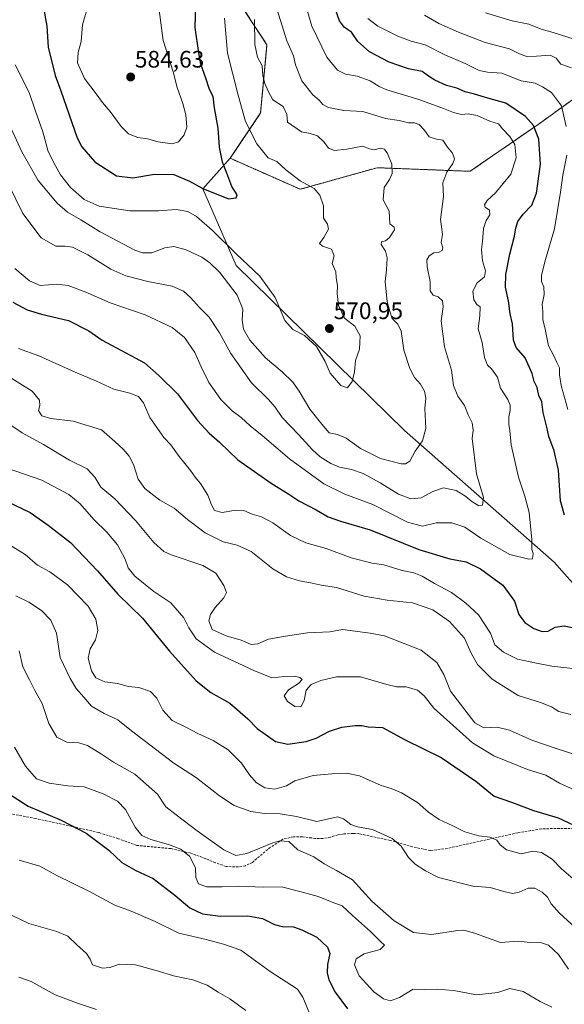
# Model space of a CAD drawing. Units: metres. Extents: x 590511 to 593961, y 4719770 to 4722128.
# Drawn here: x 590772 to 591001, y 4721305 to 4721718 of the extents above; entities that cross this region are included whole.
import ezdxf
from ezdxf.enums import TextEntityAlignment as Align

# ---------------------------------------------------------------- set-up
doc = ezdxf.new("R2010")
doc.units = ezdxf.units.M
doc.header["$MEASUREMENT"] = 0
doc.linetypes.add('TRAZOS', pattern=[0.75, 0.5, -0.25])
doc.linetypes.add('TRAZOSX2', pattern=[1.5, 1, -0.5])
for name, color, linetype, lineweight in [('Arbolado forestal', 92, 'TRAZOS', 0), ('Arbolado forestal CxS', 92, 'Continuous', 0), ('Carátula', 7, 'Continuous', 5), ('Curva de nivel maestra', 36, 'Continuous', 30), ('Curva de nivel normal', 36, 'Continuous', 0), ('Matorral', 135, 'Continuous', 0), ('Matorral CxS', 135, 'Continuous', 0), ('Punto de cota en terreno', 7, 'Continuous', 0), ('Rótulo de punto de cota en terreno', 19, 'Continuous', 0), ('Senda', 19, 'TRAZOSX2', 0)]:
    doc.layers.add(name, color=color, linetype=linetype, lineweight=lineweight)
doc.styles.add('Arial', font='txt', dxfattribs={"height": 0.2})

# ---------------------------------------------------------------- blocks, each defined once
blk = doc.blocks.new('*U164')
at = {"layer": 'Curva de nivel normal', "color": 36, "linetype": 'Continuous', "lineweight": 0}
blk.add_polyline3d([(591006.18, 4721394.51, 530), (590998.54, 4721397.99, 530), (590992.77, 4721401.44, 530), (590985.15, 4721403.78, 530), (590971.03, 4721409.48, 530), (590962.04, 4721414.92, 530), (590945.78, 4721429.4, 530), (590941.79, 4721434.65, 530), (590938.99, 4721436.94, 530), (590934.25, 4721438.39, 530), (590930.1, 4721438.46, 530), (590926.07, 4721439.44, 530), (590915.1, 4721442.53, 530), (590905.03, 4721442.66, 530), (590898.4, 4721441.08, 530), (590894.39, 4721439.36, 530), (590892.29, 4721436.97, 530), (590891.39, 4721432.61, 530), (590890.06, 4721429.97, 530), (590887.49, 4721430.16, 530), (590884.5, 4721432.21, 530), (590883.09, 4721434.63, 530), (590884.82, 4721437.21, 530), (590889.1, 4721439.73, 530), (590890.61, 4721441.47, 530), (590889.57, 4721442.38, 530), (590887.28, 4721442.86, 530), (590883.24, 4721442.67, 530), (590877.86, 4721442.12, 530), (590870.3, 4721445.18, 530), (590853.89, 4721452.92, 530), (590846.17, 4721458.53, 530), (590843.11, 4721463.14, 530), (590840.94, 4721467.31, 530), (590835.51, 4721473.56, 530), (590828.38, 4721478.4, 530), (590820.46, 4721484.81, 530), (590817.55, 4721488.23, 530), (590816.3, 4721491.98, 530), (590813.18, 4721497.86, 530), (590808.62, 4721503.3, 530), (590803.23, 4721508.57, 530), (590797.44, 4721515.12, 530), (590792.72, 4721519.07, 530), (590781.38, 4721525.04, 530), (590766.92, 4721530.1, 530)], dxfattribs=at)
blk = doc.blocks.new('*U168')
at = {"layer": 'Curva de nivel normal', "color": 36, "linetype": 'Continuous', "lineweight": 0}
blk.add_polyline3d([(590995.36, 4721304.18, 505), (590990.39, 4721306.47, 505), (590983.22, 4721310.64, 505), (590977.76, 4721311.92, 505), (590972.6, 4721310.25, 505), (590963.68, 4721309.24, 505), (590954.18, 4721311.06, 505), (590947.25, 4721311.65, 505), (590941.82, 4721311.54, 505), (590937.12, 4721311.6, 505), (590931.46, 4721308.24, 505), (590927.69, 4721306.74, 505), (590924.65, 4721307.55, 505), (590920.72, 4721310.53, 505), (590914.55, 4721317.32, 505), (590912.6, 4721321.91, 505), (590913.31, 4721324.33, 505), (590916.64, 4721326.47, 505), (590923.24, 4721328.33, 505), (590925.1, 4721330.14, 505), (590923.36, 4721331.83, 505), (590919.2, 4721335.77, 505), (590911.67, 4721342.54, 505), (590907.4, 4721346.66, 505), (590903.24, 4721348.11, 505), (590897.24, 4721350.52, 505), (590889.57, 4721352.58, 505), (590881.9, 4721354.58, 505), (590874.39, 4721354.42, 505), (590863.84, 4721354.85, 505), (590857.06, 4721354.52, 505), (590850.48, 4721354.62, 505), (590847.16, 4721355.88, 505), (590845.93, 4721358.47, 505), (590845.84, 4721362.56, 505), (590843.28, 4721367.48, 505), (590839.64, 4721370.34, 505), (590834.59, 4721372.36, 505), (590827.08, 4721374.46, 505), (590823.3, 4721376.09, 505), (590820.55, 4721379.54, 505), (590816.53, 4721386.97, 505), (590813.1, 4721390.51, 505), (590807.14, 4721393.54, 505), (590799.16, 4721396.51, 505), (590792.24, 4721396.93, 505), (590784.43, 4721398.01, 505), (590779.23, 4721399.81, 505), (590774.54, 4721405.12, 505), (590769.95, 4721413.15, 505)], dxfattribs=at)
blk = doc.blocks.new('*U173')
at = {"layer": 'Curva de nivel normal', "color": 36, "linetype": 'Continuous', "lineweight": 0}
blk.add_polyline3d([(590770.51, 4721476.49, 515), (590775.96, 4721473.92, 515), (590781.23, 4721470.44, 515), (590785.22, 4721466.31, 515), (590787.57, 4721460.94, 515), (590789.12, 4721450.7, 515), (590793.35, 4721441.94, 515), (590795.74, 4721437.76, 515), (590799.05, 4721434.05, 515), (590802.21, 4721430.29, 515), (590807.58, 4721427.21, 515), (590813.25, 4721424.6, 515), (590819.08, 4721419.93, 515), (590836.7, 4721406.39, 515), (590846.27, 4721400.29, 515), (590855.89, 4721392.66, 515), (590862.13, 4721388.7, 515), (590869.05, 4721386.14, 515), (590874.8, 4721385.25, 515), (590881.38, 4721385.11, 515), (590888.24, 4721383.98, 515), (590896.8, 4721381.96, 515), (590905.47, 4721383.93, 515), (590907.87, 4721383.02, 515), (590911, 4721380.7, 515), (590913.8, 4721379.72, 515), (590920.16, 4721378.58, 515), (590928.39, 4721374.88, 515), (590932.13, 4721371.62, 515), (590935.21, 4721366.86, 515), (590937.98, 4721364.02, 515), (590942.28, 4721361.33, 515), (590947.74, 4721358.45, 515), (590962.15, 4721354.86, 515), (590969.5, 4721354.27, 515), (590975.19, 4721352.56, 515), (590978.75, 4721351.75, 515), (590981.67, 4721352.39, 515), (590985.36, 4721354.02, 515), (590988.12, 4721353.97, 515), (590991.24, 4721352.26, 515), (590993.43, 4721350.22, 515), (590995.06, 4721347.47, 515), (590998.46, 4721343.51, 515), (591005.08, 4721337.47, 515)], dxfattribs=at)
blk = doc.blocks.new('*U174')
at = {"layer": 'Curva de nivel normal', "color": 36, "linetype": 'Continuous', "lineweight": 0}
blk.add_polyline3d([(590771.92, 4721453.46, 510), (590773.46, 4721446.82, 510), (590776.26, 4721441.36, 510), (590778.52, 4721436.88, 510), (590781.5, 4721431.42, 510), (590784.32, 4721423.01, 510), (590787.68, 4721417.3, 510), (590791.91, 4721415.24, 510), (590796.91, 4721414.94, 510), (590800.51, 4721413.79, 510), (590806.45, 4721410.17, 510), (590811.52, 4721406.87, 510), (590820.42, 4721401.82, 510), (590829.9, 4721393.41, 510), (590833.39, 4721388.12, 510), (590837.76, 4721384.79, 510), (590846.58, 4721377.99, 510), (590857.8, 4721370.06, 510), (590862.71, 4721367.66, 510), (590867.44, 4721368.55, 510), (590878.25, 4721372.97, 510), (590881.18, 4721373.78, 510), (590884.96, 4721373.52, 510), (590888.74, 4721370.04, 510), (590895.52, 4721367.12, 510), (590899.89, 4721364.26, 510), (590904.95, 4721361.41, 510), (590911.72, 4721357.44, 510), (590919.8, 4721348.5, 510), (590929.21, 4721340.28, 510), (590937.24, 4721335.44, 510), (590944.9, 4721334.63, 510), (590955.86, 4721336.3, 510), (590958.36, 4721336.4, 510), (590962.93, 4721335.09, 510), (590973.74, 4721331.16, 510), (590981.2, 4721331.77, 510), (590986.22, 4721331.16, 510), (590990.98, 4721331.12, 510), (590993.98, 4721330.14, 510), (590998.1, 4721326.22, 510), (591002.32, 4721320.04, 510)], dxfattribs=at)
blk = doc.blocks.new('*U176')
at = {"layer": 'Curva de nivel normal', "color": 36, "linetype": 'Continuous', "lineweight": 0}
for points in [[(590941.96, 4721719.95, 540), (590947.94, 4721716.41, 540), (590956.19, 4721712.88, 540), (590967.3, 4721708.48, 540), (590977.59, 4721705.84, 540), (590981.79, 4721703.78, 540), (590985.17, 4721702.42, 540), (590988.94, 4721702.83, 540), (590994.6, 4721703.16, 540), (590997.08, 4721701.9, 540), (590999.07, 4721699.38, 540), (591003.62, 4721697.88, 540)], [(591003.3, 4721426.82, 540), (590998.21, 4721428.12, 540), (590995.16, 4721430.07, 540), (590990.54, 4721431.83, 540), (590981.17, 4721434.82, 540), (590970.32, 4721441.61, 540), (590964.09, 4721447.79, 540), (590961.43, 4721452.54, 540), (590958.67, 4721458.86, 540), (590952.44, 4721465.81, 540), (590945.37, 4721470.74, 540), (590936.9, 4721473.56, 540), (590926.24, 4721474.68, 540), (590916.57, 4721476.42, 540), (590904.98, 4721480.01, 540), (590898.5, 4721480.96, 540), (590894.8, 4721481.88, 540), (590889.54, 4721482.82, 540), (590883.98, 4721484.46, 540), (590878.32, 4721487.89, 540), (590869.15, 4721495.18, 540), (590863.35, 4721497.85, 540), (590857.5, 4721499.13, 540), (590849.97, 4721502.98, 540), (590842.5, 4721508.52, 540), (590836.93, 4721513.28, 540), (590830.96, 4721516.65, 540), (590824.56, 4721521.6, 540), (590821.83, 4721525.51, 540), (590819.85, 4721531.53, 540), (590818.03, 4721535.02, 540), (590815.45, 4721538.03, 540), (590812.05, 4721541.29, 540), (590806.39, 4721546.06, 540), (590794.56, 4721549.82, 540), (590785.2, 4721550.88, 540), (590781.36, 4721552.05, 540), (590780.01, 4721554.19, 540), (590780.55, 4721556.26, 540), (590780.38, 4721558.63, 540), (590777.3, 4721562.33, 540), (590765.94, 4721569.53, 540)]]:
    blk.add_polyline3d(points, dxfattribs=at)
blk = doc.blocks.new('*U181')
at = {"layer": 'Curva de nivel normal', "color": 36, "linetype": 'Continuous', "lineweight": 0}
blk.add_polyline3d([(590771.73, 4721316.74, 485), (590776.96, 4721314.94, 485), (590787.06, 4721309.34, 485), (590795.88, 4721305.95, 485), (590804.28, 4721303.1, 485)], dxfattribs=at)
blk = doc.blocks.new('*U189')
at = {"layer": 'Curva de nivel normal', "color": 36, "linetype": 'Continuous', "lineweight": 0}
blk.add_polyline3d([(590771.92, 4721365.79, 495), (590780.58, 4721363.19, 495), (590787.65, 4721359.31, 495), (590801.12, 4721352.77, 495), (590812.04, 4721346.85, 495), (590818.82, 4721344.3, 495), (590828.88, 4721340.02, 495), (590838.81, 4721335.2, 495), (590850.31, 4721332.44, 495), (590857.58, 4721330.59, 495), (590864.86, 4721327.98, 495), (590877.15, 4721319.12, 495), (590888.61, 4721311.65, 495), (590890.89, 4721308.38, 495), (590893.85, 4721301.13, 495)], dxfattribs=at)
blk = doc.blocks.new('*U192')
at = {"layer": 'Curva de nivel normal', "color": 36, "linetype": 'Continuous', "lineweight": 0}
for points in [[(590767.6, 4721548.67, 535), (590773.12, 4721544.84, 535), (590782.1, 4721539.92, 535), (590793.05, 4721533.44, 535), (590800.48, 4721529.82, 535), (590803.65, 4721526.33, 535), (590806.12, 4721522.13, 535), (590812.08, 4721517.18, 535), (590820.65, 4721508.16, 535), (590828.38, 4721498.85, 535), (590832.52, 4721495.16, 535), (590835.6, 4721493.69, 535), (590848.95, 4721489.29, 535), (590854.42, 4721486.06, 535), (590857.72, 4721480.94, 535), (590858.82, 4721477.91, 535), (590857.74, 4721475.68, 535), (590854.12, 4721471.7, 535), (590852.12, 4721468.7, 535), (590851.45, 4721466, 535), (590852.84, 4721462.49, 535), (590858.78, 4721459.78, 535), (590864.97, 4721457.9, 535), (590869.2, 4721456.18, 535), (590871.98, 4721456.48, 535), (590876.51, 4721458.37, 535), (590883.64, 4721459.64, 535), (590892.88, 4721461.01, 535), (590902.23, 4721461.4, 535), (590907.57, 4721462.47, 535), (590919.15, 4721460.88, 535), (590925.11, 4721459.71, 535), (590940.5, 4721453.74, 535), (590947.05, 4721448.58, 535), (590950.06, 4721443.6, 535), (590952.74, 4721436.6, 535), (590963.06, 4721423.35, 535), (590966.86, 4721421.22, 535), (590972.4, 4721421.43, 535), (590977.56, 4721420.26, 535), (590986.98, 4721416.02, 535), (590997.14, 4721412.49, 535), (591005, 4721410.04, 535)], [(591005.06, 4721709.81, 535), (590995.81, 4721712.68, 535), (590990.79, 4721714.13, 535), (590985.72, 4721716.2, 535), (590978.65, 4721717.55, 535), (590967.44, 4721720.92, 535)]]:
    blk.add_polyline3d(points, dxfattribs=at)
blk = doc.blocks.new('*U194')
at = {"layer": 'Curva de nivel normal', "color": 36, "linetype": 'Continuous', "lineweight": 0}
blk.add_polyline3d([(590765.64, 4721499.31, 520), (590774.37, 4721493.82, 520), (590779.62, 4721489.41, 520), (590784.82, 4721486.61, 520), (590792.12, 4721481.13, 520), (590800.86, 4721472.21, 520), (590804.08, 4721466.77, 520), (590804.82, 4721462.06, 520), (590803.9, 4721458.15, 520), (590801.68, 4721454.26, 520), (590800.9, 4721450.47, 520), (590802.2, 4721445.06, 520), (590804.01, 4721442.17, 520), (590807.83, 4721440.47, 520), (590813.21, 4721439.8, 520), (590817.57, 4721438.57, 520), (590822.05, 4721438.11, 520), (590826.96, 4721436.47, 520), (590829.7, 4721433.64, 520), (590832.16, 4721428.58, 520), (590836.06, 4721424.35, 520), (590842.06, 4721421.42, 520), (590846.83, 4721418.85, 520), (590853.25, 4721415.94, 520), (590859.58, 4721411.93, 520), (590865.12, 4721406.47, 520), (590868.46, 4721401.58, 520), (590871.25, 4721398.33, 520), (590874.9, 4721396.02, 520), (590879.17, 4721395.53, 520), (590884.03, 4721396.92, 520), (590887.57, 4721399, 520), (590895.25, 4721401.21, 520), (590902.97, 4721401.87, 520), (590909.19, 4721402.2, 520), (590914.67, 4721401.06, 520), (590923.68, 4721396.99, 520), (590927.86, 4721395.74, 520), (590932.24, 4721394.01, 520), (590938.9, 4721389.87, 520), (590943.62, 4721385.85, 520), (590948.11, 4721382.74, 520), (590953.46, 4721380.25, 520), (590958.84, 4721377.56, 520), (590964.73, 4721375.98, 520), (590969.32, 4721375.37, 520), (590972.21, 4721374.12, 520), (590973.61, 4721372.14, 520), (590976.34, 4721370.04, 520), (590982.45, 4721368.44, 520), (590987.31, 4721369.48, 520), (590990.99, 4721368.99, 520), (590995.45, 4721366.16, 520), (590999.39, 4721362.11, 520), (591004.2, 4721357.92, 520)], dxfattribs=at)
blk = doc.blocks.new('*U197')
at = {"layer": 'Curva de nivel maestra', "color": 36, "linetype": 'Continuous', "lineweight": 30}
blk.add_polyline3d([(590766.87, 4721516.05, 525), (590776.57, 4721511.45, 525), (590784.03, 4721506.15, 525), (590793.42, 4721498.92, 525), (590804.72, 4721487.09, 525), (590813.26, 4721477.24, 525), (590823.58, 4721467.22, 525), (590834.93, 4721453.4, 525), (590846.08, 4721440.94, 525), (590852.33, 4721436.03, 525), (590860.23, 4721431.6, 525), (590867.85, 4721424.97, 525), (590871.74, 4721420.9, 525), (590879.39, 4721415.42, 525), (590884.57, 4721414.3, 525), (590892.26, 4721415.47, 525), (590896.47, 4721416.84, 525), (590902.03, 4721419.82, 525), (590907.28, 4721421.51, 525), (590912.88, 4721422.24, 525), (590915.6, 4721422.14, 525), (590918.3, 4721421.68, 525), (590924.31, 4721421.36, 525), (590933.8, 4721416.22, 525), (590948.88, 4721408.76, 525), (590963.45, 4721398.81, 525), (590971.18, 4721392.55, 525), (590978.41, 4721390.08, 525), (590987.61, 4721386.54, 525), (590997.96, 4721383.5, 525), (591008.73, 4721378.5, 525)], dxfattribs=at)
blk = doc.blocks.new('*U199')
at = {"layer": 'Curva de nivel maestra', "color": 36, "linetype": 'Continuous', "lineweight": 30}
blk.add_polyline3d([(590765, 4721395.22, 500), (590775.71, 4721388.32, 500), (590789.46, 4721382.51, 500), (590799.98, 4721377.09, 500), (590809.47, 4721369.91, 500), (590815, 4721364.78, 500), (590820.82, 4721361.43, 500), (590828.14, 4721358.04, 500), (590837.13, 4721351.11, 500), (590843.46, 4721345.73, 500), (590848.78, 4721343.3, 500), (590856.41, 4721342.2, 500), (590867.83, 4721342.45, 500), (590873.92, 4721341.26, 500), (590878.93, 4721338.78, 500), (590882.24, 4721337.91, 500), (590886.9, 4721337.8, 500), (590890.5, 4721336.48, 500), (590896.69, 4721333.48, 500), (590901.27, 4721329.31, 500), (590902.2, 4721326.57, 500), (590901.26, 4721322.06, 500), (590901.08, 4721318.48, 500), (590901.75, 4721315.55, 500), (590904.48, 4721310.34, 500), (590909.64, 4721303.46, 500)], dxfattribs=at)
blk = doc.blocks.new('*U201')
at = {"layer": 'Curva de nivel maestra', "color": 36, "linetype": 'Continuous', "lineweight": 30}
blk.add_polyline3d([(590781.92, 4721723.84, 575), (590783.43, 4721715.32, 575), (590783.99, 4721706.54, 575), (590786.94, 4721694.62, 575), (590789.37, 4721688.24, 575), (590796.2, 4721668.53, 575), (590798.23, 4721664.81, 575), (590803.58, 4721658.47, 575), (590812.67, 4721652.53, 575), (590819.5, 4721651.72, 575), (590828.65, 4721653.32, 575), (590836.78, 4721653.12, 575), (590843.37, 4721650.38, 575), (590848.89, 4721647.23, 575), (590859.64, 4721642.96, 575), (590862.95, 4721643.36, 575), (590863.3, 4721644.66, 575), (590861.1, 4721648.15, 575), (590859.03, 4721653.72, 575), (590857.19, 4721658.28, 575), (590855.99, 4721664.64, 575), (590855.32, 4721672.58, 575), (590853.8, 4721681.12, 575), (590853.21, 4721685.89, 575), (590851.7, 4721688.72, 575), (590850.16, 4721693.49, 575), (590848.04, 4721699.36, 575), (590847.2, 4721704.16, 575), (590845.74, 4721714.72, 575), (590846.33, 4721733.99, 575)], dxfattribs=at)
blk = doc.blocks.new('5PATER')
at = {"layer": 'Carátula', "linetype": 'Continuous', "lineweight": 5}
h = blk.add_hatch(color=250, dxfattribs=at)
edge = h.paths.add_edge_path()
edge.add_ellipse((0, 0.01), major_axis=(-1.33, -1.34), ratio=0.999422, start_angle=0, end_angle=360)

msp = doc.modelspace()

# ---------------------------------------------------------------- linework, layer by layer
at = {"layer": 'Arbolado forestal', "color": 92, "linetype": 'TRAZOS', "lineweight": 0}
for points in [[(590860.41, 4721659.95, 573.9), (590873.16, 4721678.98, 566.98), (590875.83, 4721707.5, 563.52), (590856.57, 4721736.92, 570.74), (590806.57, 4721774.12, 586.55), (590737.36, 4721856.05, 591.4), (590704.82, 4721859.42, 597.31), (590679.01, 4721863.91, 595.6), (590646.47, 4721869.52, 594.83), (590613.93, 4721886.35, 593.04), (590582.11, 4721913.97, 584.33), (590565.49, 4721926.44, 577.29)], [(591017.1, 4721693.99, 537.3), (590989.57, 4721674.13, 549.22), (590961.01, 4721654.5, 558.1), (590922.01, 4721656, 565.79), (590889.82, 4721646.97, 570.67), (590860.41, 4721659.95, 573.9)]]:
    msp.add_polyline3d(points, dxfattribs=at)
at = {"layer": 'Arbolado forestal CxS', "color": 92, "linetype": 'Continuous', "lineweight": 0}
msp.add_polyline3d([(591017.1, 4721693.99, 537.3), (590989.57, 4721674.13, 549.22), (590961.01, 4721654.49, 558.1), (590922.01, 4721656, 565.79), (590889.82, 4721646.97, 570.67), (590860.41, 4721659.95, 573.9), (590873.16, 4721678.98, 566.98), (590875.83, 4721707.5, 563.52), (590856.57, 4721736.92, 570.74)], dxfattribs=at)
at = {"layer": 'Curva de nivel maestra', "color": 36, "linetype": 'Continuous', "lineweight": 30}
for points in [[(591000.59, 4721510.3, 550), (590998.95, 4721516.39, 550), (590998.11, 4721529.28, 550), (590996.32, 4721537.36, 550), (590994.02, 4721543.39, 550), (590993.2, 4721547.23, 550), (590991.64, 4721553.33, 550), (590991.16, 4721557.84, 550), (590989.81, 4721560.51, 550), (590989.21, 4721563.93, 550), (590987.97, 4721566.41, 550), (590987.04, 4721569.69, 550), (590984.08, 4721576.34, 550), (590980.3, 4721580.71, 550), (590979.21, 4721583.66, 550), (590978.81, 4721590.56, 550), (590977.77, 4721594.82, 550), (590977.11, 4721600.25, 550), (590975.88, 4721605.92, 550), (590975.96, 4721611.2, 550), (590977.68, 4721619.71, 550), (590979.67, 4721627.27, 550), (590980.15, 4721630.74, 550), (590981, 4721633.48, 550), (590983.24, 4721636.5, 550), (590986.94, 4721640.28, 550), (590988.87, 4721645.35, 550), (590990.55, 4721657.53, 550), (590989.9, 4721667.99, 550), (590987.68, 4721673.76, 550), (590984.23, 4721677.54, 550), (590976.01, 4721682.99, 550), (590968.47, 4721685.12, 550), (590962.84, 4721686.84, 550), (590958.99, 4721687.87, 550), (590955.46, 4721689.29, 550), (590951.19, 4721690.52, 550), (590946.22, 4721692.71, 550), (590943.54, 4721694.39, 550), (590940.9, 4721696.28, 550), (590935.18, 4721697.48, 550), (590927.07, 4721700.22, 550), (590918.8, 4721704.57, 550), (590913.98, 4721708.88, 550), (590911.31, 4721712.85, 550), (590908.38, 4721714.74, 550), (590906.25, 4721717.56, 550), (590903.57, 4721725.06, 550)], [(590769.26, 4721599.64, 550), (590775.25, 4721596.49, 550), (590781.26, 4721594.62, 550), (590792.63, 4721591.94, 550), (590801.11, 4721587.68, 550), (590806.64, 4721583.73, 550), (590824.49, 4721574.25, 550), (590830.51, 4721568.86, 550), (590838.27, 4721561.28, 550), (590846.66, 4721550.05, 550), (590851.59, 4721544.7, 550), (590855.91, 4721541.02, 550), (590863.57, 4721533.61, 550), (590877.54, 4721523.71, 550), (590884.99, 4721519.18, 550), (590889.24, 4721516.43, 550), (590896.53, 4721512.53, 550), (590901.49, 4721509.6, 550), (590906.62, 4721507.82, 550), (590919.12, 4721504.18, 550), (590939.47, 4721495.9, 550), (590952.57, 4721492.05, 550), (590959.33, 4721490.76, 550), (590965.37, 4721487.85, 550), (590974.76, 4721481.04, 550), (590979.6, 4721474.35, 550), (590981.51, 4721468.78, 550), (590983.92, 4721465.38, 550), (590987.81, 4721462.9, 550), (590991.29, 4721461.64, 550), (590993.78, 4721461.8, 550), (590996.75, 4721463.36, 550), (591000.44, 4721464.01, 550), (591007.89, 4721462.41, 550)]]:
    msp.add_polyline3d(points, dxfattribs=at)
at = {"layer": 'Curva de nivel normal', "color": 36, "linetype": 'Continuous', "lineweight": 0}
for points in [[(590891.9, 4721724.9, 555), (590894.67, 4721715.34, 555), (590900.93, 4721702.31, 555), (590905.37, 4721696.87, 555), (590908.78, 4721695.23, 555), (590913.7, 4721694.42, 555), (590919.15, 4721692.46, 555), (590922.89, 4721690, 555), (590926.15, 4721688.63, 555), (590939.57, 4721684.62, 555), (590949.83, 4721680.83, 555), (590954.12, 4721679.1, 555), (590957.44, 4721678.33, 555), (590960.28, 4721678.63, 555), (590964, 4721677.92, 555), (590969.24, 4721675.46, 555), (590972.96, 4721674.46, 555), (590974.58, 4721672.35, 555), (590977.75, 4721669.04, 555), (590979.75, 4721665.68, 555), (590980.4, 4721660.19, 555), (590978.09, 4721653.35, 555), (590971.72, 4721645.52, 555), (590968.12, 4721642.25, 555), (590967.09, 4721640.47, 555), (590967.36, 4721639.46, 555), (590969.15, 4721638.14, 555), (590969.26, 4721636.21, 555), (590967.72, 4721633.91, 555), (590966.6, 4721630.46, 555), (590966.18, 4721625.06, 555), (590965.76, 4721621.65, 555), (590966.26, 4721616.94, 555), (590967.47, 4721612.79, 555), (590967.03, 4721610.23, 555), (590963.96, 4721607.71, 555), (590962.17, 4721604.2, 555), (590962.57, 4721600.62, 555), (590963.86, 4721598.71, 555), (590965.29, 4721597.62, 555), (590965.14, 4721593.92, 555), (590964.36, 4721588.4, 555), (590966.04, 4721582.72, 555), (590967.04, 4721576.39, 555), (590968.28, 4721573.3, 555), (590969.97, 4721571.75, 555), (590972.47, 4721568.19, 555), (590973.82, 4721563.61, 555), (590976.84, 4721558.91, 555), (590977.86, 4721556.49, 555), (590977.83, 4721554.24, 555), (590977.24, 4721551.6, 555), (590977.26, 4721548.51, 555), (590977.74, 4721545.91, 555), (590978.22, 4721539.85, 555), (590981.32, 4721526.35, 555), (590984.02, 4721518.38, 555), (590985.81, 4721511.41, 555), (590986.92, 4721500.19, 555), (590986.88, 4721495.91, 555), (590987.54, 4721494.24, 555), (590987.27, 4721492.04, 555), (590985.62, 4721491.92, 555), (590977.65, 4721493.88, 555), (590965.48, 4721500.66, 555), (590958.85, 4721505.28, 555), (590953.34, 4721507.16, 555), (590946.86, 4721507.08, 555), (590941.05, 4721505.74, 555), (590934.77, 4721507.46, 555), (590920.26, 4721514.8, 555), (590908.51, 4721519.21, 555), (590899.7, 4721523.52, 555), (590885.23, 4721534.02, 555), (590873.88, 4721543.77, 555), (590868.81, 4721547.82, 555), (590865.01, 4721551.27, 555), (590861.3, 4721554.11, 555), (590856.5, 4721558.83, 555), (590851.51, 4721565.98, 555), (590848.18, 4721572.48, 555), (590845.64, 4721578.51, 555), (590841.19, 4721584.81, 555), (590836.12, 4721589.09, 555), (590824.79, 4721594.36, 555), (590810.07, 4721599.42, 555), (590799.79, 4721603.78, 555), (590792.45, 4721606.61, 555), (590787.72, 4721607.18, 555), (590780.7, 4721606.68, 555), (590776.22, 4721608.55, 555), (590770.13, 4721613.79, 555)], [(590767.42, 4721649.14, 560), (590773.5, 4721636.88, 560), (590781.19, 4721626.6, 560), (590787.25, 4721623.11, 560), (590791.25, 4721623.16, 560), (590794.26, 4721622.68, 560), (590800.65, 4721619.46, 560), (590810.38, 4721613.51, 560), (590816.61, 4721610.74, 560), (590825.91, 4721608.28, 560), (590836.12, 4721606.4, 560), (590840.76, 4721604.27, 560), (590843.79, 4721601.62, 560), (590847.57, 4721597.42, 560), (590851.62, 4721593.42, 560), (590855.94, 4721586.81, 560), (590860.69, 4721578.15, 560), (590869.28, 4721565.83, 560), (590876.43, 4721558.78, 560), (590879.26, 4721555.62, 560), (590882.21, 4721551.24, 560), (590889, 4721544.12, 560), (590894.86, 4721537.72, 560), (590898.15, 4721534.76, 560), (590902.57, 4721532.05, 560), (590906.22, 4721530.47, 560), (590911.26, 4721529.53, 560), (590916.17, 4721527.83, 560), (590923.28, 4721523.95, 560), (590930.96, 4721519.14, 560), (590936.22, 4721517.27, 560), (590940.57, 4721517.64, 560), (590945.38, 4721520.24, 560), (590949.92, 4721521.76, 560), (590955.24, 4721520.7, 560), (590959.2, 4721518.24, 560), (590961.72, 4721516.05, 560), (590964.76, 4721514.34, 560), (590966.3, 4721514.54, 560), (590966.62, 4721517.83, 560), (590963.7, 4721527.72, 560), (590961.88, 4721542.43, 560), (590962.34, 4721546.04, 560), (590961.92, 4721549.03, 560), (590960.26, 4721552.37, 560), (590958.68, 4721556.27, 560), (590955.9, 4721560.29, 560), (590954.11, 4721564.65, 560), (590953.16, 4721571.15, 560), (590950.24, 4721580.93, 560), (590948.87, 4721591.81, 560), (590949.69, 4721597.71, 560), (590949.46, 4721600.24, 560), (590947.58, 4721601.88, 560), (590945.59, 4721602.58, 560), (590944.22, 4721604.46, 560), (590944.3, 4721608.28, 560), (590943.04, 4721614.39, 560), (590942.88, 4721617.36, 560), (590943.83, 4721619.02, 560), (590945.86, 4721620.28, 560), (590947.84, 4721620.5, 560), (590949.32, 4721621.36, 560), (590949.54, 4721622.44, 560), (590948.94, 4721624.6, 560), (590949.46, 4721627.98, 560), (590949.22, 4721630.24, 560), (590948.63, 4721634.31, 560), (590949.93, 4721643.94, 560), (590949.58, 4721649.66, 560), (590951.29, 4721654.14, 560), (590953.83, 4721657.77, 560), (590954.5, 4721659.66, 560), (590953.67, 4721662.09, 560), (590951.61, 4721664.56, 560), (590949.54, 4721667.55, 560), (590946.93, 4721667.99, 560), (590943.85, 4721669.01, 560), (590941.68, 4721672, 560), (590939.6, 4721674.17, 560), (590937.57, 4721674.75, 560), (590935.24, 4721674.78, 560), (590931.24, 4721675.73, 560), (590925.58, 4721676.63, 560), (590916.02, 4721679.58, 560), (590908.05, 4721679.96, 560), (590901.65, 4721681.27, 560), (590899.27, 4721682.49, 560), (590897.72, 4721684.33, 560), (590895.02, 4721686.52, 560), (590890.47, 4721692.43, 560), (590887.85, 4721699.12, 560), (590887.02, 4721702.9, 560), (590884.12, 4721709.18, 560), (590880.17, 4721722.24, 560)], [(590800.3, 4721722.16, 580), (590798.5, 4721715.91, 580), (590797.85, 4721708.91, 580), (590796.65, 4721704.28, 580), (590796.42, 4721699.93, 580), (590799.34, 4721693.43, 580), (590804.23, 4721686.95, 580), (590806.86, 4721683.28, 580), (590810.12, 4721679.52, 580), (590814.63, 4721673.26, 580), (590817.79, 4721670.2, 580), (590821.72, 4721668.72, 580), (590825.73, 4721668.13, 580), (590830.19, 4721666.8, 580), (590836.03, 4721665.97, 580), (590838.67, 4721666.8, 580), (590841.17, 4721669.8, 580), (590842.17, 4721672.95, 580), (590841.86, 4721678.16, 580), (590840.58, 4721682.97, 580), (590838.12, 4721689.57, 580), (590836.53, 4721696.17, 580), (590832.33, 4721709.28, 580), (590830.57, 4721722.1, 580)], [(590870.67, 4721718.17, 565), (590870.7, 4721707.72, 565), (590871.83, 4721702.33, 565), (590873.84, 4721698.77, 565), (590874.15, 4721694.56, 565), (590874.88, 4721691.32, 565), (590876.36, 4721688.06, 565), (590878.25, 4721684.42, 565), (590882.6, 4721681.6, 565), (590884.18, 4721678.27, 565), (590884.43, 4721675.11, 565), (590890.38, 4721671.09, 565), (590893.94, 4721670.29, 565), (590897.04, 4721669.38, 565), (590899.81, 4721666.74, 565), (590901.65, 4721664.14, 565), (590904.1, 4721663.26, 565), (590909.27, 4721663.76, 565), (590915.96, 4721664.97, 565), (590918.84, 4721663.85, 565), (590920.86, 4721663.54, 565), (590923.47, 4721664.15, 565), (590925.1, 4721663.78, 565), (590926.33, 4721662.01, 565), (590928.14, 4721657.48, 565), (590928.39, 4721653.56, 565), (590927.25, 4721651.05, 565), (590924.96, 4721647.74, 565), (590924.51, 4721642.58, 565), (590927.1, 4721637.76, 565), (590927.35, 4721632.42, 565), (590929.13, 4721631.09, 565), (590929.36, 4721629.95, 565), (590927.25, 4721626.8, 565), (590925.48, 4721625.36, 565), (590923.86, 4721624.89, 565), (590923.78, 4721623.78, 565), (590925.6, 4721621, 565), (590926.22, 4721618.23, 565), (590925.92, 4721613.26, 565), (590925.36, 4721608.25, 565), (590926.25, 4721599.79, 565), (590927.31, 4721595.87, 565), (590928.37, 4721592.8, 565), (590930.75, 4721590.4, 565), (590932.05, 4721587.48, 565), (590933.22, 4721579.56, 565), (590935.8, 4721571.82, 565), (590937.72, 4721568.08, 565), (590940.28, 4721565.22, 565), (590941.94, 4721562.28, 565), (590942.42, 4721559.35, 565), (590942.02, 4721555.01, 565), (590942.5, 4721546.72, 565), (590941.13, 4721541.51, 565), (590937.94, 4721537.25, 565), (590935.72, 4721532.98, 565), (590933.9, 4721531.88, 565), (590932.18, 4721531.94, 565), (590923.39, 4721534.09, 565), (590915.07, 4721538.34, 565), (590909.09, 4721542.61, 565), (590905.4, 4721544.16, 565), (590901.88, 4721544.92, 565), (590898.82, 4721548.53, 565), (590893.77, 4721554.84, 565), (590889.36, 4721562.4, 565), (590886.65, 4721566.15, 565), (590882.17, 4721570.43, 565), (590875.15, 4721576.3, 565), (590868.69, 4721583.7, 565), (590865.93, 4721588.27, 565), (590865.44, 4721592.11, 565), (590865.72, 4721596.72, 565), (590863.3, 4721602.64, 565), (590856.13, 4721612.14, 565), (590851.8, 4721616.14, 565), (590848.54, 4721618.54, 565), (590841.92, 4721621.59, 565), (590836.78, 4721622.91, 565), (590832.98, 4721622.47, 565), (590827.5, 4721620.29, 565), (590823.64, 4721620.26, 565), (590820.47, 4721621.45, 565), (590805.87, 4721629.06, 565), (590797.78, 4721634.1, 565), (590792.21, 4721637.33, 565), (590787.89, 4721641.12, 565), (590779.9, 4721650.64, 565), (590773.03, 4721662.71, 565), (590768.56, 4721672.5, 565)], [(590858.02, 4721718.68, 570), (590859.21, 4721704.04, 570), (590863.8, 4721686.48, 570), (590866.8, 4721675.42, 570), (590871.58, 4721665.99, 570), (590874.53, 4721662.44, 570), (590876.31, 4721660.11, 570), (590880.01, 4721658.62, 570), (590883.73, 4721655.08, 570), (590889.8, 4721650.48, 570), (590895.56, 4721647.24, 570), (590898.05, 4721644.53, 570), (590899.56, 4721640.02, 570), (590899.55, 4721634.92, 570), (590901.24, 4721632.34, 570), (590901.58, 4721630.28, 570), (590899.62, 4721626.7, 570), (590897.88, 4721624.24, 570), (590899.08, 4721623.09, 570), (590902.88, 4721621.87, 570), (590904.06, 4721619.06, 570), (590903.24, 4721615.92, 570), (590904.66, 4721612.3, 570), (590904.87, 4721609.92, 570), (590905.38, 4721606.54, 570), (590905.3, 4721603.31, 570), (590905.83, 4721598.18, 570), (590908.28, 4721592.96, 570), (590912.62, 4721589.64, 570), (590914.9, 4721585.58, 570), (590914.62, 4721579.96, 570), (590912.98, 4721575.15, 570), (590912.5, 4721570.42, 570), (590911.6, 4721566.42, 570), (590909.62, 4721563.79, 570), (590906.87, 4721564.72, 570), (590902.31, 4721569.84, 570), (590900.19, 4721574.81, 570), (590896.67, 4721581.12, 570), (590891.58, 4721585.67, 570), (590886.68, 4721588.22, 570), (590883.29, 4721591.91, 570), (590879.22, 4721601.58, 570), (590872.87, 4721610.54, 570), (590862.96, 4721619.97, 570), (590852.89, 4721629.87, 570), (590846.26, 4721635.5, 570), (590842.64, 4721637.62, 570), (590837.75, 4721638.42, 570), (590830.28, 4721637.95, 570), (590818.34, 4721637.96, 570), (590805.45, 4721639.89, 570), (590799.16, 4721642.64, 570), (590793.41, 4721647.71, 570), (590789.29, 4721652.96, 570), (590787.16, 4721656.83, 570), (590784.06, 4721662.73, 570), (590781.81, 4721671.04, 570), (590778.7, 4721679.69, 570), (590776.04, 4721687.57, 570), (590770.26, 4721699.13, 570)], [(590918.2, 4721718.53, 545), (590922.4, 4721715.4, 545), (590930.78, 4721711.12, 545), (590936.38, 4721709.04, 545), (590942.16, 4721707.5, 545), (590950.4, 4721703.3, 545), (590959.03, 4721699.63, 545), (590964.9, 4721696.81, 545), (590968.29, 4721696.08, 545), (590974.33, 4721695.62, 545), (590982.41, 4721692.42, 545), (590988.38, 4721691.4, 545), (590991.42, 4721689.85, 545), (590995.18, 4721687.5, 545), (590999.31, 4721681.91, 545), (591001.27, 4721673.25, 545)], [(591001.66, 4721661.25, 545), (590999.88, 4721652.92, 545), (590998.96, 4721645.8, 545), (590996.46, 4721630.43, 545), (590992.6, 4721617.46, 545), (590990.94, 4721610.92, 545), (590990.96, 4721608.25, 545), (590991.89, 4721606.07, 545), (590992.11, 4721602.85, 545), (590991.22, 4721598.73, 545), (590991.52, 4721595.92, 545), (590991.5, 4721592.43, 545), (590992.56, 4721588.32, 545), (590993.96, 4721581.32, 545), (590996.13, 4721577.19, 545), (590997.45, 4721574.4, 545), (590998.57, 4721572.07, 545), (590998.55, 4721569.16, 545), (590999.22, 4721564.74, 545), (591002.07, 4721554.59, 545)], [(591004.1, 4721446.14, 545), (590995.36, 4721447.1, 545), (590988.89, 4721448.38, 545), (590980.95, 4721449.98, 545), (590975.1, 4721452.91, 545), (590971.34, 4721456.04, 545), (590969.61, 4721460.84, 545), (590964.57, 4721468.55, 545), (590959.24, 4721473.5, 545), (590953.26, 4721477.97, 545), (590946.06, 4721481.66, 545), (590940.86, 4721484.77, 545), (590937.39, 4721486.13, 545), (590932.57, 4721487.18, 545), (590924.84, 4721489.5, 545), (590919.93, 4721490.27, 545), (590911.11, 4721492.47, 545), (590900.65, 4721496.41, 545), (590892.16, 4721498.78, 545), (590885.77, 4721501.86, 545), (590878.25, 4721507.2, 545), (590873.55, 4721509.66, 545), (590869.64, 4721510.82, 545), (590866.15, 4721512.3, 545), (590862.77, 4721512.45, 545), (590857.09, 4721511.52, 545), (590853.84, 4721512.37, 545), (590852.51, 4721514.62, 545), (590851.07, 4721518.71, 545), (590847.94, 4721523.62, 545), (590845.77, 4721526.26, 545), (590843.79, 4721529.09, 545), (590839.06, 4721534.89, 545), (590835.48, 4721539.82, 545), (590832.53, 4721542.87, 545), (590826.66, 4721551.29, 545), (590824.02, 4721557.38, 545), (590821.96, 4721560.15, 545), (590818.26, 4721561.56, 545), (590811.56, 4721563.16, 545), (590804.29, 4721566.49, 545), (590795.4, 4721570.25, 545), (590780.18, 4721577.2, 545), (590771.65, 4721580.18, 545)], [(590757.83, 4721347.79, 490), (590775.95, 4721339.13, 490), (590787.63, 4721335.87, 490), (590792.34, 4721333.88, 490), (590795.98, 4721330.35, 490), (590800.14, 4721326.63, 490), (590801.68, 4721324.18, 490), (590802.64, 4721321.83, 490), (590806.91, 4721320.44, 490), (590809.91, 4721320.77, 490), (590813.94, 4721322.19, 490), (590820.7, 4721321.9, 490), (590830.28, 4721319.28, 490), (590836.58, 4721317.19, 490), (590844.78, 4721315.64, 490), (590850.68, 4721313.3, 490), (590855.31, 4721310.35, 490), (590860.31, 4721307.67, 490), (590867.02, 4721302.66, 490)]]:
    msp.add_polyline3d(points, dxfattribs=at)
at = {"layer": 'Matorral', "color": 135, "linetype": 'Continuous', "lineweight": 0}
for points in [[(590860.41, 4721659.95, 573.9), (590873.16, 4721678.98, 566.98), (590875.83, 4721707.5, 563.52), (590856.57, 4721736.92, 570.74), (590806.57, 4721774.12, 586.55), (590737.36, 4721856.05, 591.4), (590704.82, 4721859.42, 597.31), (590679.01, 4721863.91, 595.6), (590646.47, 4721869.52, 594.83), (590613.93, 4721886.35, 593.04), (590582.11, 4721913.97, 584.33), (590565.49, 4721926.44, 577.29)], [(591017.1, 4721693.99, 537.3), (590989.57, 4721674.13, 549.22), (590961.01, 4721654.5, 558.1), (590922.01, 4721656, 565.79), (590889.82, 4721646.97, 570.67), (590860.41, 4721659.95, 573.9)], [(590860.41, 4721659.95, 573.9), (590848.87, 4721647.13, 574.72), (590862.98, 4721615.06, 568.06), (590933.49, 4721545.79, 566.41), (590996.32, 4721490.63, 553.46), (591076.84, 4721399.86, 545.22), (591111.46, 4721365.23, 540.84), (591123.67, 4721361.02, 542.21), (591142, 4721354.69, 543.22), (591148.64, 4721352.4, 543.31)]]:
    msp.add_polyline3d(points, dxfattribs=at)
at = {"layer": 'Matorral CxS', "color": 135, "linetype": 'Continuous', "lineweight": 0}
for points in [[(590856.57, 4721736.92, 570.74), (590875.83, 4721707.5, 563.52), (590873.16, 4721678.98, 566.98), (590860.41, 4721659.95, 573.9), (590848.87, 4721647.13, 574.72), (590862.98, 4721615.06, 568.06), (590933.49, 4721545.79, 566.41), (590996.32, 4721490.63, 553.46), (591076.85, 4721399.86, 545.22)], [(591076.85, 4721399.86, 545.22), (590996.32, 4721490.63, 553.46), (590933.49, 4721545.79, 566.41), (590862.98, 4721615.06, 568.06), (590848.87, 4721647.13, 574.72), (590860.41, 4721659.95, 573.9), (590889.82, 4721646.97, 570.67), (590922.01, 4721656, 565.79), (590961.01, 4721654.49, 558.1), (590989.57, 4721674.13, 549.22), (591017.1, 4721693.99, 537.3)]]:
    msp.add_polyline3d(points, dxfattribs=at)
at = {"layer": 'Senda', "color": 19, "linetype": 'TRAZOSX2', "lineweight": 0}
msp.add_polyline3d([(591006.04, 4721378.94, 524.41), (590998.6, 4721379.03, 523.44), (590990.92, 4721378.87, 522.3), (590981.11, 4721377.21, 521.07), (590970.63, 4721374.91, 520.17), (590951.51, 4721370.68, 517.3), (590944.38, 4721369.75, 516.27), (590936.92, 4721371.35, 515.73), (590927.49, 4721374.01, 514.74), (590914.49, 4721376.81, 513.87), (590911.94, 4721376.97, 513.66), (590908.13, 4721376.72, 513.33), (590905.64, 4721376.34, 513.19), (590902.52, 4721375.42, 513.03), (590899.3, 4721374.83, 512.61), (590896.07, 4721374.84, 512.25), (590890.68, 4721375.54, 511.45), (590887.01, 4721375.54, 510.96), (590882.43, 4721374.5, 510.11), (590877.29, 4721371.2, 509.72), (590869.7, 4721364.83, 508.37), (590866.83, 4721363.42, 508.07), (590863.81, 4721362.88, 507.92), (590858.67, 4721363.1, 507.24), (590854.19, 4721364.66, 506.77), (590850.21, 4721366.36, 506.42), (590843.86, 4721368.67, 505.24), (590835.52, 4721370.6, 504.57), (590821.27, 4721371.92, 502.89), (590813.5, 4721374.74, 501.45), (590805.29, 4721377.32, 500.47), (590794.05, 4721379.9, 499.94), (590778.94, 4721383.16, 498.43), (590768.49, 4721385.21, 497.93)], dxfattribs=at)

# ---------------------------------------------------------------- block references
at = {"layer": 'Curva de nivel maestra', "color": 36, "linetype": 'Continuous', "lineweight": 30}
for name in ['*U197', '*U199', '*U201']:
    msp.add_blockref(name, (0, 0), dxfattribs=at)
at = {"layer": 'Curva de nivel normal', "color": 36, "linetype": 'Continuous', "lineweight": 0}
for name in ['*U181', '*U176', '*U192', '*U164', '*U194', '*U173', '*U174', '*U168', '*U189']:
    msp.add_blockref(name, (0, 0), dxfattribs=at)
at = {"layer": 'Punto de cota en terreno', "linetype": 'Continuous', "lineweight": 0}
for p in [(590818.65, 4721694.03, 584.63), (590902.02, 4721588.6, 570.95)]:
    msp.add_blockref('5PATER', p, dxfattribs=at)

# ---------------------------------------------------------------- texts
at = {"layer": 'Rótulo de punto de cota en terreno', "color": 19, "linetype": 'Continuous', "lineweight": 0, "style": 'Arial'}
for s, p in [('584,63', (590820.41, 4721695.79)), ('570,95', (590903.78, 4721590.36))]:
    msp.add_text(s, height=7, dxfattribs=at).set_placement(p, align=Align.BOTTOM_LEFT)

doc.saveas('drawing.dxf')
